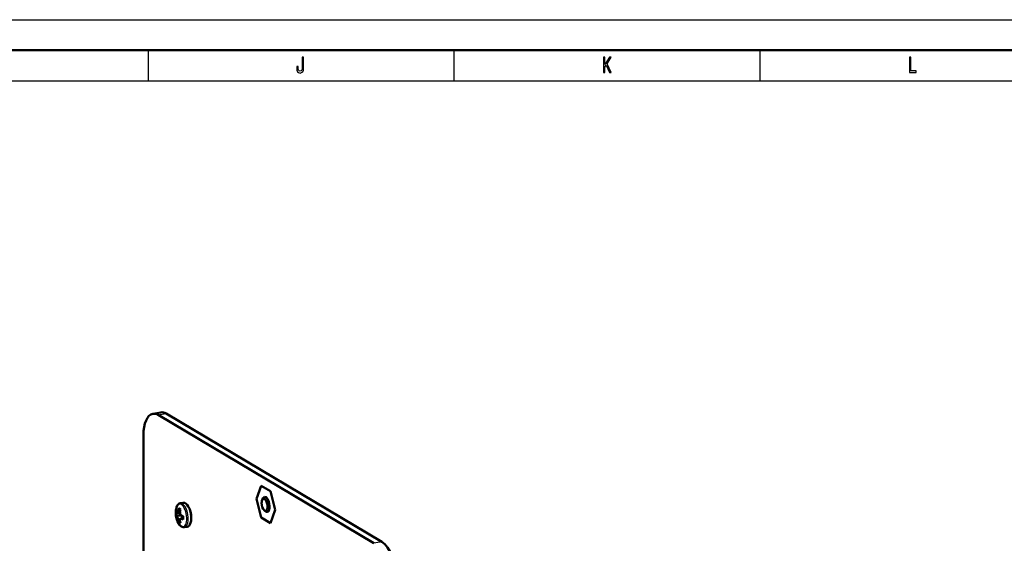
# Model space of a CAD drawing. Extents: x 0 to 1189, y 0 to 841.
# Drawn here: x 439 to 600, y 755 to 841 of the extents above; entities that cross this region are included whole.
import ezdxf

# ---------------------------------------------------------------- set-up
doc = ezdxf.new("R2010")
doc.units = 0

msp = doc.modelspace()

# ---------------------------------------------------------------- linework, layer by layer
at = {"color": 7, "lineweight": 25}
for p, q in [((0, 841), (1189, 841)), ((460, 836), (460, 831)), ((510, 836), (510, 831)), ((560, 836), (560, 831)), ((10, 831), (1179, 831)), ((461.63, 776.36), (462.95, 776.59)), ((465.23, 760.59), (464.93, 760.65)), ((465.54, 759.9), (465.47, 759.88)), ((465.47, 759.88), (464.72, 759.78)), ((465.59, 759.58), (464.93, 759.26)), ((465.74, 759.51), (465.42, 759.36)), ((465.73, 759.75), (465.59, 759.58)), ((498.22, 755.61), (496.9, 755.38))]:
    msp.add_line(p, q, dxfattribs=at)
at = {"color": 7, "lineweight": 50}
for p, q in [((5, 836), (1184, 836)), ((460.77, 776.55), (462.09, 776.78)), ((461.63, 776.36), (496.9, 755.38)), ((462.95, 776.59), (498.22, 755.61)), ((459.24, 773.04), (459.23, 743.75)), ((478.51, 764.78), (477.75, 762.63)), ((478.51, 764.78), (477.75, 762.63)), ((480.02, 763.88), (478.51, 764.78)), ((480.02, 763.88), (478.51, 764.78)), ((480.78, 760.83), (480.02, 763.88)), ((480.78, 760.83), (480.02, 763.88)), ((465.7, 762.01), (465.26, 761.93)), ((477.75, 762.63), (478.51, 759.57)), ((477.75, 762.63), (478.51, 759.57)), ((478.67, 762.5), (478.8, 762.74)), ((465.37, 759.94), (464.59, 759.93)), ((465.22, 760.35), (464.77, 760.35)), ((465.29, 760.91), (465.01, 761.09)), ((465.15, 761.04), (465.16, 761.04)), ((465.43, 759.95), (465.37, 759.94)), ((465.37, 759.94), (465.47, 759.88)), ((478.97, 760.8), (479.17, 760.61)), ((480.02, 758.67), (480.78, 760.83)), ((480.02, 758.67), (480.78, 760.83)), ((465.22, 759.04), (465.01, 758.84)), ((465.74, 759.54), (465.31, 759.37)), ((465.59, 759.58), (465.59, 759.48)), ((465.73, 759.65), (465.66, 759.51)), ((478.51, 759.57), (480.02, 758.67)), ((478.51, 759.57), (480.02, 758.67)), ((466.38, 758.07), (465.95, 757.99))]:
    msp.add_line(p, q, dxfattribs=at)
at = {"color": 7, "lineweight": 25}
for points in [[(485.2, 833.18), (485.18, 832.91), (485.13, 832.73), (485.02, 832.62), (484.86, 832.58), (484.7, 832.62), (484.6, 832.72), (484.53, 832.9), (484.52, 833.17), (484.52, 833.35), (484.3, 833.35), (484.3, 833.17), (484.33, 832.77), (484.43, 832.49), (484.6, 832.34), (484.86, 832.28), (485.11, 832.34), (485.29, 832.49), (485.39, 832.76), (485.42, 833.16), (485.42, 834.85), (485.2, 834.85)], [(534.47, 832.35), (534.69, 832.35), (534.69, 833.24), (534.89, 833.56), (535.47, 832.35), (535.74, 832.35), (535.05, 833.8), (535.72, 834.85), (535.42, 834.85), (534.69, 833.69), (534.69, 834.85), (534.47, 834.85)], [(584.5, 832.35), (585.6, 832.35), (585.6, 832.65), (584.73, 832.65), (584.73, 834.85), (584.5, 834.85)]]:
    msp.add_lwpolyline(points, close=True, dxfattribs=at)
at = {"color": 7, "lineweight": 50}
for points in [[(465.26, 761.93), (465.08, 761.87), (464.91, 761.74), (464.76, 761.55), (464.64, 761.29), (464.57, 760.98)], [(467.06, 759.51), (467.03, 760.02), (466.92, 760.57), (466.76, 761.05), (466.57, 761.41), (466.38, 761.68), (466.18, 761.87), (465.98, 761.98), (465.78, 762.02), (465.7, 762.01)], [(464.52, 760.4), (464.55, 759.87), (464.65, 759.43), (464.81, 758.97), (464.97, 758.65)], [(464.77, 760.35), (464.79, 760.36), (464.83, 760.38), (464.88, 760.46), (464.93, 760.65)], [(465.22, 760.48), (465.22, 760.33), (465.24, 760.21), (465.28, 760.11), (465.34, 760.03), (465.42, 759.96)], [(464.93, 759.26), (464.9, 759.4), (464.83, 759.62), (464.78, 759.71), (464.72, 759.78)], [(465.95, 757.99), (465.75, 757.99), (465.56, 758.05), (465.36, 758.18), (465.15, 758.39), (464.97, 758.65)], [(465.31, 759.37), (465.26, 759.33), (465.23, 759.26), (465.21, 759.14), (465.22, 759.08)], [(465.47, 759.88), (465.5, 759.86), (465.56, 759.77), (465.58, 759.67), (465.59, 759.58)], [(467.06, 759.51), (467.03, 759.06), (466.95, 758.71), (466.84, 758.45), (466.71, 758.25), (466.56, 758.13), (466.38, 758.07)]]:
    msp.add_lwpolyline(points, dxfattribs=at)
for centre, radius, start, end in [((467.86, 760.4), 3.34, 169.9982, 180.056), ((466.54, 760.24), 1.97, 172.0747, 180.2009), ((467.06, 760.23), 2.49, 180.086, 187.0303), ((465.14, 760.93), 0.692, 217.2475, 233.3579), ((465.12, 760.28), 0.641, 212.988, 231.4122), ((464.77, 760.43), 0.0772, 230.4205, 267.8063), ((467.82, 760.33), 2.91, 164.7353, 173.5379), ((464.98, 760.76), 0.328, 57.9245, 84.2202), ((464.82, 760.51), 0.629, 41.0108, 56.776), ((468.39, 760.15), 3.2, 165.9894, 174.0399), ((466.8, 762.9), 3.25, 244.7641, 250.5014), ((467.37, 759.53), 2.46, 186.5101, 196.3425), ((465.48, 759.26), 0.63, 221.2297, 238.1232), ((465.33, 759), 0.329, 237.8652, 263.9716), ((467.77, 759.35), 2.57, 186.0244, 195.3337), ((465.36, 759.25), 0.128, 62.5451, 109.6952), ((466.38, 761.57), 2.41, 246.4124, 254.0219), ((463.33, 759.53), 2.41, 0.0875, 7.2749), ((463.83, 759.53), 1.91, 351.8103, 0.2071)]:
    msp.add_arc(centre, radius, start, end, dxfattribs=at)
for centre, major_axis, start_param, end_param in [((461.63, 771.62), (-0.86, 4.93), 6.283085, 7.484438), ((461.63, 771.62), (-0.86, 4.93), 5.913642, 6.283085), ((462.95, 771.85), (0.86, -4.93), 2.772049, 3.141492), ((479.04, 761.69), (-0.172, 0.985), 0.530346, 1.201253), ((479.04, 761.69), (-0.172, 0.985), 1.201253, 2.611266), ((479.04, 761.69), (-0.172, 0.985), 2.772049, 6.813531), ((479.26, 761.73), (0.21, -1.23), 3.141492, 3.671964), ((479.26, 761.73), (-0.21, 1.23), 6.283085, 6.813531), ((479.26, 761.73), (-0.21, 1.23), 3.141492, 6.283085), ((479.26, 761.73), (0.21, -1.23), 6.283085, 9.424677), ((465.71, 759.98), (-0.129, 0.739), 1.473568, 1.54109), ((479.04, 761.69), (-0.172, 0.985), 2.611266, 2.772049), ((479.26, 761.73), (0.21, -1.23), 5.752799, 6.283085), ((479.26, 761.73), (-0.21, 1.23), 2.611266, 3.141492), ((498.22, 750.87), (0.86, -4.93), 1.201253, 2.772049)]:
    msp.add_ellipse(centre, major_axis=major_axis, ratio=0.451322, start_param=start_param, end_param=end_param, dxfattribs=at)
at = {"color": 7, "lineweight": 25}
for centre, major_axis, start_param, end_param in [((465.42, 759.93), (0.32, -1.86), 5.913642, 10.317416), ((465.61, 759.96), (0.34, -1.97), 6.28308, 9.424673), ((466.04, 760.04), (0.34, -1.97), 6.283078, 9.424671), ((465.42, 759.93), (0.32, -1.86), 5.390277, 5.913642)]:
    msp.add_ellipse(centre, major_axis=major_axis, ratio=0.451322, start_param=start_param, end_param=end_param, dxfattribs=at)

doc.saveas('drawing.dxf')
